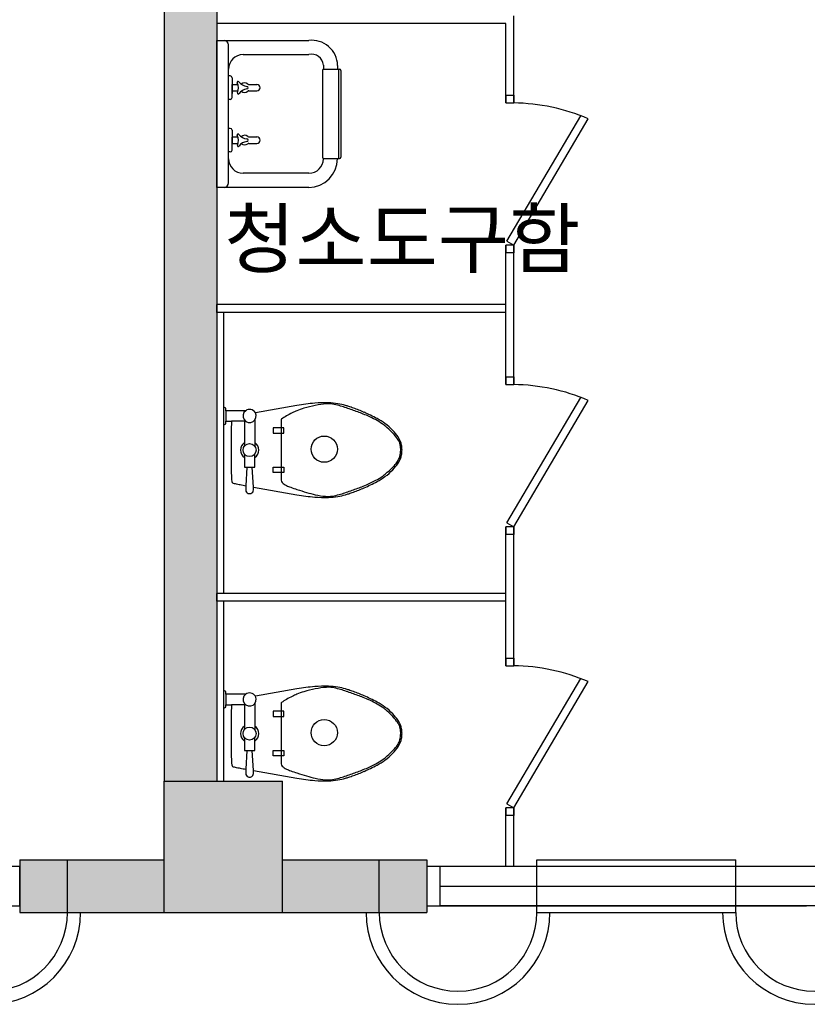
# Model space of a CAD drawing. Units: millimetres. Extents: x 5582867 to 5646875, y -1390896 to -1083722.
# Drawn here: x 5630121 to 5633118, y -1381079 to -1377329 of the extents above; entities that cross this region are included whole.
import ezdxf

# ---------------------------------------------------------------- set-up
doc = ezdxf.new("R2010")
doc.units = ezdxf.units.MM
doc.header["$LTSCALE"] = 200
doc.header["$MEASUREMENT"] = 0
doc.layers.get('0').update_dxf_attribs({"linetype": 'CONTINUOUS'})
doc.styles.add('Legend', font='calibri.ttf')

msp = doc.modelspace()

# ---------------------------------------------------------------- hatches: boundary and pattern name
h = msp.add_hatch(color=256)
h.paths.add_polyline_path([(5630671, -1368528.8), (5630471, -1368528.8), (5630471, -1368728.8), (5630671, -1368728.8)])
h.paths.add_polyline_path([(5628671, -1368528.8), (5628122.5, -1368528.8), (5628122.5, -1368728.8), (5628671, -1368728.8)])
h.paths.add_polyline_path([(5627242.5, -1368528.8), (5626621, -1368528.8), (5626621, -1368728.8), (5627242.5, -1368728.8)])
h.paths.add_polyline_path([(5626621, -1371528.8), (5626171, -1371528.8), (5626171, -1372028.8), (5626621, -1372028.8)])
h.paths.add_polyline_path([(5631121, -1380228.8), (5630671, -1380228.8), (5630671, -1380728.8), (5631121, -1380728.8)])
h.paths.add_polyline_path([(5631489.1, -1380528.8), (5631121, -1380528.8), (5631121, -1380728.8), (5631489.1, -1380728.8)])
h.paths.add_polyline_path([(5631671, -1380528.8), (5631489.1, -1380528.8), (5631489.1, -1380728.8), (5631671, -1380728.8)])
h.paths.add_polyline_path([(5630871, -1376623.8), (5630671, -1376623.8), (5630671, -1380228.8), (5630871, -1380228.8)])
h.paths.add_polyline_path([(5630671, -1380528.8), (5630302.9, -1380528.8), (5630302.9, -1380728.8), (5630671, -1380728.8)])
h.paths.add_polyline_path([(5630302.9, -1380528.8), (5630121, -1380528.8), (5630121, -1380728.8), (5630302.9, -1380728.8)])
h.paths.add_polyline_path([(5629702.9, -1380528.8), (5628946, -1380528.8), (5628946, -1380728.8), (5629702.9, -1380728.8)])
h.paths.add_polyline_path([(5628346, -1380528.8), (5627589.1, -1380528.8), (5627589.1, -1380728.8), (5628346, -1380728.8)])
h.paths.add_polyline_path([(5626989.1, -1380528.8), (5626621, -1380528.8), (5626621, -1380728.8), (5626989.1, -1380728.8)])
h.paths.add_polyline_path([(5626621, -1380228.8), (5626171, -1380228.8), (5626171, -1380728.8), (5626621, -1380728.8)])
h.paths.add_polyline_path([(5626171, -1380528.8), (5625802.9, -1380528.8), (5625802.9, -1380728.8), (5626171, -1380728.8)])
h.paths.add_polyline_path([(5625202.9, -1380528.8), (5624446, -1380528.8), (5624446, -1380728.8), (5625202.9, -1380728.8)])
h.paths.add_polyline_path([(5623846, -1380528.8), (5623089.1, -1380528.8), (5623089.1, -1380728.8), (5623846, -1380728.8)])
h.paths.add_polyline_path([(5622489.1, -1380528.8), (5622121, -1380528.8), (5622121, -1380728.8), (5622489.1, -1380728.8)])
h.paths.add_polyline_path([(5622121, -1380228.8), (5621671, -1380228.8), (5621671, -1380728.8), (5622121, -1380728.8)])
h.paths.add_polyline_path([(5621671, -1380528.8), (5621302.9, -1380528.8), (5621302.9, -1380728.8), (5621671, -1380728.8)])
h.paths.add_polyline_path([(5621996, -1374068), (5621796, -1374068), (5621796, -1380228.8), (5621996, -1380228.8)])
h.paths.add_polyline_path([(5621796, -1375284.4), (5621796, -1374068, -0.069902), (5620378.4, -1379129.9), (5620560, -1379213.6, 0.054094)])
h.paths.add_polyline_path([(5622121, -1371528.8), (5621671, -1371528.8), (5621671, -1372028.8), (5622121, -1372028.8)])
h.paths.add_polyline_path([(5620187.3, -1380013.8), (5620188.4, -1380011.3), (5620006.8, -1379927.6, -0.008956), (5619696, -1380528.8), (5619922.9, -1380528.8, 0.00758)])
h.paths.add_polyline_path([(5617989.1, -1380528.8), (5617621, -1380528.8), (5617621, -1380728.8), (5617989.1, -1380728.8)])
h.paths.add_polyline_path([(5617621, -1380228.8), (5617171, -1380228.8), (5617171, -1380728.8), (5617621, -1380728.8)])

# ---------------------------------------------------------------- linework, layer by layer
for p, q in [((5630671, -1376598.8), (5630671, -1380228.8)), ((5630871, -1376598.8), (5630871, -1380228.8)), ((5632001, -1377646), (5632001, -1377313.8)), ((5631971, -1377343.8), (5630871, -1377343.8)), ((5631971, -1377646), (5631971, -1377343.8)), ((5630871, -1377967.4), (5630871, -1377407.8)), ((5630871, -1377407.8), (5630899, -1377407.8)), ((5630871, -1377407.8), (5631220.8, -1377407.8)), ((5630916, -1377687.6), (5630916, -1377424.8)), ((5630970.9, -1377461.7), (5631221.8, -1377461.7)), ((5630916, -1377858.5), (5630916, -1377516.7)), ((5631273.6, -1377522.3), (5631273.6, -1377852.9)), ((5631276.8, -1377501.7), (5631276.8, -1377517.7)), ((5631278.6, -1377517.3), (5631338.4, -1377517.3)), ((5631330.7, -1377502.7), (5631330.7, -1377517.3)), ((5631336.1, -1377857.9), (5631336.1, -1377517.3)), ((5631343.3, -1377522.3), (5631343.3, -1377852.9)), ((5630922.6, -1377543), (5630916, -1377543)), ((5630929.6, -1377550), (5630929.6, -1377599.5)), ((5630929.6, -1377575.5), (5630951.1, -1377575.5)), ((5630929.6, -1377625.4), (5630929.6, -1377575.8)), ((5630929.6, -1377599.5), (5630929.6, -1377609.6)), ((5630929.6, -1377599.8), (5630951.8, -1377599.8)), ((5630993.2, -1377599.8), (5631024, -1377599.8)), ((5630993.7, -1377575.5), (5631024, -1377575.5)), ((5630922.6, -1377632.4), (5630916, -1377632.4)), ((5631971, -1377616.6), (5631971, -1377646)), ((5631971, -1377616.6), (5632001, -1377616.6)), ((5632001, -1377616.6), (5632001, -1377646)), ((5631971, -1377646), (5632001, -1377646)), ((5631975.2, -1378172), (5632256.7, -1377694.7)), ((5632001, -1378187.2), (5632284.8, -1377706.2)), ((5630922.6, -1377742.8), (5630916, -1377742.8)), ((5630929.6, -1377749.8), (5630929.6, -1377799.4)), ((5630929.6, -1377775.4), (5630951.1, -1377775.4)), ((5630929.6, -1377825.2), (5630929.6, -1377775.7)), ((5630993.7, -1377775.4), (5631024, -1377775.4)), ((5630929.6, -1377799.7), (5630951.8, -1377799.7)), ((5630993.2, -1377799.7), (5631024, -1377799.7)), ((5630922.6, -1377832.2), (5630916, -1377832.2)), ((5630916, -1377950.4), (5630916, -1377858.5)), ((5631276.8, -1377858.5), (5631276.8, -1377857.5)), ((5631278.6, -1377857.9), (5631338.4, -1377857.9)), ((5631330.7, -1377857.5), (5631330.7, -1377857.9)), ((5631221.8, -1377913.5), (5630970.9, -1377913.5)), ((5630899, -1377967.4), (5630871, -1377967.4)), ((5631220.8, -1377967.4), (5630871, -1377967.4)), ((5631971, -1378718.6), (5631971, -1378187.2)), ((5631971, -1378187.2), (5631971, -1378216.6)), ((5632001, -1378187.2), (5631971, -1378187.2)), ((5631975.2, -1378172), (5632001, -1378187.2)), ((5632001, -1378718.6), (5632001, -1378187.2)), ((5632001, -1378187.2), (5632001, -1378216.6)), ((5632001, -1378216.6), (5631971, -1378216.6)), ((5631971, -1378413.8), (5630871, -1378413.8)), ((5630871, -1378443.8), (5630871, -1378413.8)), ((5631971, -1378443.8), (5630871, -1378443.8)), ((5630896, -1378443.8), (5630896, -1379513.8)), ((5631971, -1378689.3), (5631971, -1378718.6)), ((5631971, -1378689.3), (5632001, -1378689.3)), ((5631971, -1378718.6), (5632001, -1378718.6)), ((5632001, -1378689.3), (5632001, -1378718.6)), ((5631176, -1378797.9), (5631017.9, -1378825.8)), ((5631975.2, -1379244.6), (5632256.7, -1378767.4)), ((5632001, -1379259.9), (5632284.8, -1378778.8)), ((5630906, -1378807.9), (5630896, -1378802.9)), ((5630906, -1378817.9), (5630906, -1378807.9)), ((5630906, -1378817.9), (5630906, -1378857.9)), ((5630981, -1378817.9), (5630906, -1378817.9)), ((5630896, -1378872.9), (5630906, -1378867.9)), ((5630906, -1378867.9), (5630906, -1378857.9)), ((5630906, -1378857.9), (5630927.3, -1378857.9)), ((5630926.6, -1378869.6), (5630926.2, -1378881.1)), ((5630927, -1378862.4), (5630926.6, -1378869.6)), ((5630927.3, -1378857.9), (5630927, -1378862.4)), ((5630981, -1378857.9), (5630927.3, -1378857.9)), ((5630976, -1378852.9), (5630976, -1378952.9)), ((5631016, -1378852.9), (5631016, -1378952.9)), ((5631116, -1378852.9), (5631116, -1379082.9)), ((5630926.2, -1378881.1), (5630926.1, -1378967.9)), ((5631086, -1378882.9), (5631086, -1378902.9)), ((5631126, -1378882.9), (5631086, -1378882.9)), ((5631086, -1378902.9), (5631126, -1378902.9)), ((5631126, -1378902.9), (5631126, -1378882.9)), ((5630926.1, -1378967.9), (5630926.2, -1379054.7)), ((5630976, -1378982.9), (5630976, -1379032.9)), ((5631016, -1379032.9), (5631016, -1378982.9)), ((5630926.2, -1379054.7), (5630926.6, -1379066.3)), ((5630976, -1379032.9), (5631016, -1379032.9)), ((5630986, -1379032.9), (5630981.8, -1379103.5)), ((5631010.5, -1379108.7), (5631006, -1379032.9)), ((5631086, -1379052.9), (5631086, -1379032.9)), ((5631086, -1379032.9), (5631126, -1379032.9)), ((5631126, -1379052.9), (5631086, -1379052.9)), ((5631126, -1379032.9), (5631126, -1379052.9)), ((5630926.6, -1379066.3), (5630927, -1379073.5)), ((5630927, -1379073.5), (5630927.5, -1379080.6)), ((5630927.5, -1379080.6), (5630928.1, -1379087.1)), ((5630928.1, -1379087.1), (5630929, -1379091.1)), ((5630929, -1379091.1), (5630930.7, -1379092.8)), ((5630930.7, -1379092.8), (5630933.6, -1379094)), ((5630933.6, -1379094), (5630937.1, -1379095)), ((5630937.1, -1379095), (5630940.7, -1379095.8)), ((5630940.7, -1379095.8), (5630945, -1379096.8)), ((5630945, -1379096.8), (5630951.5, -1379098)), ((5630951.5, -1379098), (5630955.7, -1379098.8)), ((5630955.7, -1379098.8), (5630960.2, -1379099.6)), ((5630960.2, -1379099.6), (5630965.2, -1379100.5)), ((5630965.2, -1379100.5), (5630971, -1379101.6)), ((5630971, -1379101.6), (5630976.9, -1379102.6)), ((5630976.9, -1379102.6), (5630981.8, -1379103.5)), ((5630981.2, -1379115.3), (5630981, -1379119.6)), ((5630981, -1379119.6), (5630981.9, -1379124)), ((5630981.4, -1379111.7), (5630981.2, -1379115.3)), ((5630981.5, -1379108.7), (5630981.4, -1379111.7)), ((5630981.8, -1379103.5), (5630981.5, -1379108.7)), ((5630981.9, -1379124), (5630984.1, -1379128)), ((5630984.1, -1379128), (5630987.1, -1379130.9)), ((5630987.1, -1379130.9), (5630990.2, -1379132.7)), ((5630990.2, -1379132.7), (5630992.8, -1379133.5)), ((5630992.8, -1379133.5), (5630995, -1379133.8)), ((5630995, -1379133.8), (5630996, -1379133.8)), ((5630996, -1379133.8), (5630997, -1379133.8)), ((5630997, -1379133.8), (5630999.2, -1379133.5)), ((5630999.2, -1379133.5), (5631001.8, -1379132.7)), ((5631001.8, -1379132.7), (5631004.9, -1379130.9)), ((5631004.9, -1379130.9), (5631007.9, -1379128)), ((5631007.9, -1379128), (5631010.1, -1379124)), ((5631010.1, -1379124), (5631011, -1379119.6)), ((5631010.6, -1379111.7), (5631010.5, -1379108.7)), ((5631010.5, -1379108.7), (5631176, -1379137.9)), ((5631010.8, -1379115.3), (5631010.6, -1379111.7)), ((5631011, -1379119.6), (5631010.8, -1379115.3)), ((5631975.2, -1379244.6), (5632001, -1379259.9)), ((5631971, -1379259.9), (5631971, -1379289.3)), ((5632001, -1379259.9), (5631971, -1379259.9)), ((5631971, -1379789.6), (5631971, -1379259.9)), ((5632001, -1379259.9), (5632001, -1379289.3)), ((5632001, -1379789.6), (5632001, -1379259.9)), ((5632001, -1379289.3), (5631971, -1379289.3)), ((5631971, -1379513.8), (5630871, -1379513.8)), ((5630871, -1379543.8), (5630871, -1379513.8)), ((5631971, -1379543.8), (5630871, -1379543.8)), ((5630896, -1379543.8), (5630896, -1380228.8)), ((5631971, -1379760.3), (5631971, -1379789.6)), ((5631971, -1379760.3), (5632001, -1379760.3)), ((5632001, -1379760.3), (5632001, -1379789.6)), ((5631971, -1379789.6), (5632001, -1379789.6)), ((5631975.2, -1380315.7), (5632256.7, -1379838.4)), ((5632001, -1380330.9), (5632284.8, -1379849.8)), ((5630906, -1379887.7), (5630896, -1379882.7)), ((5631176, -1379877.7), (5631017.9, -1379905.6)), ((5630906, -1379897.7), (5630906, -1379887.7)), ((5630906, -1379897.7), (5630906, -1379937.7)), ((5630981, -1379897.7), (5630906, -1379897.7)), ((5630896, -1379952.7), (5630906, -1379947.7)), ((5630906, -1379947.7), (5630906, -1379937.7)), ((5630906, -1379937.7), (5630927.3, -1379937.7)), ((5630926.2, -1379960.9), (5630926.1, -1380047.7)), ((5630926.6, -1379949.3), (5630926.2, -1379960.9)), ((5630927, -1379942.1), (5630926.6, -1379949.3)), ((5630927.3, -1379937.7), (5630927, -1379942.1)), ((5630981, -1379937.7), (5630927.3, -1379937.7)), ((5630976, -1379932.7), (5630976, -1380032.7)), ((5631016, -1379932.7), (5631016, -1380032.7)), ((5631116, -1379932.7), (5631116, -1380162.7)), ((5631086, -1379962.7), (5631086, -1379982.7)), ((5631126, -1379962.7), (5631086, -1379962.7)), ((5631086, -1379982.7), (5631126, -1379982.7)), ((5631126, -1379982.7), (5631126, -1379962.7)), ((5630926.1, -1380047.7), (5630926.2, -1380134.5)), ((5630976, -1380062.7), (5630976, -1380112.7)), ((5631016, -1380112.7), (5631016, -1380062.7)), ((5630926.2, -1380134.5), (5630926.6, -1380146)), ((5630926.6, -1380146), (5630927, -1380153.2)), ((5630976, -1380112.7), (5631016, -1380112.7)), ((5630986, -1380112.7), (5630981.8, -1380183.3)), ((5631010.5, -1380188.4), (5631006, -1380112.7)), ((5631086, -1380132.7), (5631086, -1380112.7)), ((5631086, -1380112.7), (5631126, -1380112.7)), ((5631126, -1380132.7), (5631086, -1380132.7)), ((5631126, -1380112.7), (5631126, -1380132.7)), ((5630927, -1380153.2), (5630927.5, -1380160.3)), ((5630927.5, -1380160.3), (5630928.1, -1380166.8)), ((5630928.1, -1380166.8), (5630929, -1380170.9)), ((5630929, -1380170.9), (5630930.7, -1380172.5)), ((5630930.7, -1380172.5), (5630933.6, -1380173.8)), ((5630933.6, -1380173.8), (5630937.1, -1380174.7)), ((5630937.1, -1380174.7), (5630940.7, -1380175.6)), ((5630940.7, -1380175.6), (5630945, -1380176.5)), ((5630945, -1380176.5), (5630951.5, -1380177.8)), ((5630951.5, -1380177.8), (5630955.7, -1380178.5)), ((5630955.7, -1380178.5), (5630960.2, -1380179.3)), ((5630960.2, -1380179.3), (5630965.2, -1380180.2)), ((5630965.2, -1380180.2), (5630971, -1380181.3)), ((5630971, -1380181.3), (5630976.9, -1380182.4)), ((5630976.9, -1380182.4), (5630981.8, -1380183.3)), ((5630981.8, -1380183.3), (5630981.5, -1380188.4)), ((5630981.2, -1380195), (5630981, -1380199.3)), ((5630981, -1380199.3), (5630981.9, -1380203.7)), ((5630981.4, -1380191.5), (5630981.2, -1380195)), ((5630981.5, -1380188.4), (5630981.4, -1380191.5)), ((5630981.9, -1380203.7), (5630984.1, -1380207.7)), ((5630984.1, -1380207.7), (5630987.1, -1380210.6)), ((5630987.1, -1380210.6), (5630990.2, -1380212.4)), ((5630990.2, -1380212.4), (5630992.8, -1380213.2)), ((5630992.8, -1380213.2), (5630995, -1380213.5)), ((5630995, -1380213.5), (5630996, -1380213.5)), ((5630996, -1380213.5), (5630997, -1380213.5)), ((5630997, -1380213.5), (5630999.2, -1380213.2)), ((5630999.2, -1380213.2), (5631001.8, -1380212.4)), ((5631001.8, -1380212.4), (5631004.9, -1380210.6)), ((5631004.9, -1380210.6), (5631007.9, -1380207.7)), ((5631007.9, -1380207.7), (5631010.1, -1380203.7)), ((5631010.1, -1380203.7), (5631011, -1380199.3)), ((5631010.6, -1380191.5), (5631010.5, -1380188.4)), ((5631010.5, -1380188.4), (5631176, -1380217.7)), ((5631010.8, -1380195), (5631010.6, -1380191.5)), ((5631011, -1380199.3), (5631010.8, -1380195)), ((5630671, -1380728.8), (5630671, -1380228.8)), ((5630671, -1380228.8), (5631121, -1380228.8)), ((5630671, -1380728.8), (5630671, -1380228.8)), ((5630671, -1380228.8), (5631121, -1380228.8)), ((5631121, -1380728.8), (5631121, -1380228.8)), ((5631121, -1380728.8), (5631121, -1380228.8)), ((5631971, -1380553.8), (5631971, -1380330.9)), ((5631971, -1380330.9), (5631971, -1380360.3)), ((5632001, -1380330.9), (5631971, -1380330.9)), ((5631975.2, -1380315.7), (5632001, -1380330.9)), ((5632001, -1380553.8), (5632001, -1380330.9)), ((5632001, -1380330.9), (5632001, -1380360.3)), ((5632001, -1380360.3), (5631971, -1380360.3)), ((5630121, -1380553.8), (5630071, -1380553.8)), ((5630121, -1380528.8), (5630121, -1380728.8)), ((5630121, -1380528.8), (5630671, -1380528.8)), ((5630121, -1380703.8), (5630121, -1380553.8)), ((5630302.9, -1380728.8), (5630302.9, -1380528.8)), ((5630302.9, -1380528.8), (5630671, -1380528.8)), ((5631121, -1380528.8), (5631489.1, -1380528.8)), ((5631121, -1380528.8), (5631671, -1380528.8)), ((5631489.1, -1380728.8), (5631489.1, -1380528.8)), ((5631671, -1380528.8), (5631671, -1380728.8)), ((5631721, -1380553.8), (5631671, -1380553.8)), ((5631671, -1380553.8), (5631671, -1380703.8)), ((5634571, -1380553.8), (5631721, -1380553.8)), ((5631721, -1380703.8), (5631721, -1380553.8)), ((5632089.1, -1380728.8), (5632089.1, -1380528.8)), ((5632089.1, -1380528.8), (5632846, -1380528.8)), ((5632846, -1380728.8), (5632846, -1380528.8)), ((5631721, -1380628.8), (5634571, -1380628.8)), ((5630071, -1380703.8), (5630121, -1380703.8)), ((5631671, -1380703.8), (5631721, -1380703.8)), ((5634571, -1380703.8), (5631721, -1380703.8)), ((5631721, -1380703.8), (5633116, -1380703.8)), ((5630121, -1380728.8), (5630671, -1380728.8)), ((5630302.9, -1380728.8), (5630671, -1380728.8)), ((5630671, -1380728.8), (5631121, -1380728.8)), ((5630671, -1380728.8), (5631121, -1380728.8)), ((5631121, -1380728.8), (5631489.1, -1380728.8)), ((5631121, -1380728.8), (5631671, -1380728.8)), ((5632089.1, -1380728.8), (5632846, -1380728.8))]:
    msp.add_line(p, q)
for centre, radius in [((5630996, -1378967.9), 25), ((5631280.2, -1378964.4), 50), ((5631280.2, -1380044.2), 50), ((5630996, -1380047.7), 25)]:
    msp.add_circle(centre, radius)
for centre, radius, start, end in [((5630899, -1377424.8), 17, 0, 90), ((5631232.8, -1377505), 98, 1.367, 97.0084), ((5630970.9, -1377516.7), 55, 90, 180), ((5631232.9, -1377504.2), 43.9, 3.2772, 104.6808), ((5631278.6, -1377522.3), 5, 90, 180), ((5631338.4, -1377522.3), 5, 0, 90), ((5630922.6, -1377550), 7, 0, 90), ((5630951.6, -1377567.3), 3.46, 28.3975, 208.3975), ((5630905, -1377589.1), 48.1, 338.0879, 24.8723), ((5630991.8, -1377535.1), 48.1, 219.436, 262.5243), ((5630993.2, -1377640.1), 48.1, 99.205, 141.3199), ((5630977.1, -1377587.4), 18.2, 48.7321, 134.7369), ((5630985.5, -1377587.7), 4.92, 269.9227, 89.9227), ((5630993.2, -1377606.8), 7, 90, 129.7429), ((5630993.7, -1377568.5), 7, 228.7321, 270), ((5631024, -1377587.7), 12.2, 270, 90), ((5630922.6, -1377625.4), 7, 270, 0), ((5630952.6, -1377608.6), 3.39, 154.4025, 334.4025), ((5630977.1, -1377587.4), 18.2, 228.6619, 309.7429), ((5631992.4, -1378385.8), 739.9, 66.7225, 89.3346), ((5630922.6, -1377749.8), 7, 0, 90), ((5630951.6, -1377767.2), 3.46, 28.3975, 208.3975), ((5630905, -1377789), 48.1, 338.0879, 24.8723), ((5630991.8, -1377735), 48.1, 219.436, 262.5243), ((5630977.1, -1377787.3), 18.2, 48.7321, 134.7369), ((5630985.5, -1377787.6), 4.92, 269.9227, 89.9227), ((5630993.7, -1377768.4), 7, 228.7321, 270), ((5631024, -1377787.5), 12.2, 270, 90), ((5630952.6, -1377808.4), 3.39, 154.4025, 334.4025), ((5630993.2, -1377839.9), 48.1, 99.205, 141.3199), ((5630977.1, -1377787.3), 18.2, 228.6619, 309.7429), ((5630993.2, -1377806.7), 7, 90, 129.7429), ((5630970.9, -1377858.5), 55, 180, 270), ((5630922.6, -1377825.2), 7, 270, 0), ((5631220.8, -1377857.5), 109.9, 270, 0), ((5631221.8, -1377858.5), 55, 270, 0), ((5631278.6, -1377852.9), 5, 180, 270), ((5631338.4, -1377852.9), 5, 270, 0), ((5630899, -1377950.4), 17, 270, 0), ((5631992.4, -1379458.4), 739.9, 66.7225, 89.3346), ((5631308.5, -1379561.3), 774.8, 94.7636, 99.8466), ((5631367.1, -1379384.7), 599.2, 101.6565, 105.9454), ((5631280.8, -1379229.1), 441.4, 88.0277, 94.7636), ((5631314.1, -1379128.2), 337.2, 94.3987, 101.6565), ((5631295.6, -1378887.5), 95.8, 80.7599, 94.3987), ((5631285.6, -1379091.3), 303.5, 81.2538, 88.0277), ((5631275.2, -1379013.1), 223, 74.0546, 80.7599), ((5631299.3, -1379001.7), 212.9, 73.1639, 81.2538), ((5631139.4, -1379488.3), 717.3, 70.317, 74.0546), ((5631229, -1379234.3), 455.9, 71.5651, 73.1639), ((5630996, -1378837.9), 25, 126.8699, 28.9372), ((5630996, -1378837.9), 25, 28.9372, 126.8699), ((5631370.3, -1379250.9), 474.7, 116.5651, 119.5675), ((5631293.4, -1379097.1), 302.8, 112.8053, 116.5651), ((5631266.8, -1379034), 234.4, 105.9454, 112.8053), ((5631054.8, -1379756.9), 1006.7, 70.4892, 71.5651), ((5630743.2, -1380595.9), 1893.6, 68.9625, 70.317), ((5631203.2, -1379338.1), 562.4, 66.0375, 70.4892), ((5631212.9, -1379374.7), 585.2, 66.5258, 68.9625), ((5631071.4, -1379634.5), 886.9, 62.4927, 66.0375), ((5631119.5, -1378852.9), 3.54, 126.8699, 180), ((5631222.1, -1378989.6), 174.4, 119.5675, 126.8699), ((5631302.9, -1379167.5), 359.3, 61.3895, 66.5258), ((5631320.4, -1379135.3), 322.6, 55.9688, 61.3895), ((5631380.7, -1379040.6), 217.3, 53.1301, 62.4927), ((5631420.2, -1378987.6), 144.4, 49.3987, 55.9688), ((5631347.2, -1379085.3), 273.1, 44.7808, 53.1301), ((5631213.7, -1379228.5), 461.7, 45.7258, 49.3987), ((5631401.3, -1379036.1), 192.9, 36.8699, 45.7258), ((5631423.9, -1379009.1), 165, 33.6901, 44.7808), ((5630996, -1378967.9), 35, 124.8499, 235.1501), ((5630996, -1378967.9), 35, 304.8499, 55.1501), ((5631483, -1378974.8), 90.8, 23.9447, 36.8699), ((5631492.5, -1378963.4), 82.6, 17.9901, 33.6901), ((5631519.9, -1378958.4), 50.4, 9.4623, 23.9447), ((5631468.4, -1378971.3), 107.9, 9.4623, 17.9901), ((5631465.5, -1378966.4), 105.5, 345.9638, 359.1779), ((5631471.3, -1378966.5), 99.7, 359.1779, 9.4623), ((5631468.4, -1378964.6), 107.9, 342.0099, 350.5377), ((5631488.3, -1378967.9), 87.7, 0, 9.4623), ((5631488.3, -1378967.9), 87.7, 350.5377, 0), ((5631398.6, -1378895.9), 197.7, 314.0582, 320.1944), ((5631423.9, -1378926.7), 165, 315.2192, 326.3099), ((5631441, -1378931.3), 142.4, 320.1944, 327.425), ((5631515.6, -1378979), 53.8, 327.425, 345.9638), ((5631492.5, -1378972.4), 82.6, 326.3099, 342.0099), ((5631403.2, -1378927.3), 171.3, 304.8227, 310.6013), ((5631347.2, -1378850.6), 273.1, 306.8699, 315.2192), ((5631203.3, -1378694.1), 478.4, 310.6013, 314.0582), ((5631128.3, -1379082.9), 12.3, 180, 225), ((5631158.3, -1379052.9), 54.8, 225, 245.9278), ((5631212.9, -1378561.2), 585.2, 291.0375, 293.4742), ((5631071.4, -1378301.3), 886.9, 293.9625, 297.5073), ((5631293.4, -1378746.5), 383.1, 293.4742, 298.6105), ((5631351.4, -1378852.9), 262, 298.6105, 304.8227), ((5631380.7, -1378895.2), 217.3, 297.5073, 306.8699), ((5631254.8, -1378837), 291.3, 245.9278, 249.444), ((5631350.4, -1378581.9), 563.7, 249.444, 251.9714), ((5631505.4, -1378106), 1064.2, 251.9714, 254.0546), ((5631440.4, -1378333.3), 827.8, 254.0546, 256.4166), ((5631275.2, -1378922.8), 223, 279.2401, 285.9454), ((5631139.4, -1378447.6), 717.3, 285.9454, 289.683), ((5631229, -1378701.6), 455.9, 286.8361, 288.4349), ((5631054.8, -1378179), 1006.7, 288.4349, 289.5108), ((5630743.2, -1377340), 1893.6, 289.683, 291.0375), ((5631203.2, -1378597.8), 562.4, 289.5108, 293.9625), ((5631308.5, -1378374.6), 774.8, 260.1534, 265.2364), ((5631280.8, -1378706.8), 441.4, 265.2364, 271.9723), ((5631303.4, -1378900.4), 244.3, 256.4166, 265.6013), ((5631293.2, -1379033.3), 111.1, 265.6013, 279.2401), ((5631285.6, -1378844.6), 303.5, 271.9723, 278.7462), ((5631299.3, -1378934.1), 212.9, 278.7462, 286.8361), ((5631992.4, -1380529.4), 739.9, 66.7225, 89.3346), ((5631308.5, -1380641), 774.8, 94.7636, 99.8466), ((5631367.1, -1380464.5), 599.2, 101.6565, 105.9454), ((5631280.8, -1380308.8), 441.4, 88.0277, 94.7636), ((5631314.1, -1380207.9), 337.2, 94.3987, 101.6565), ((5631295.6, -1379967.2), 95.8, 80.7599, 94.3987), ((5631285.6, -1380171), 303.5, 81.2538, 88.0277), ((5631275.2, -1380092.8), 223, 74.0546, 80.7599), ((5631299.3, -1380081.4), 212.9, 73.1639, 81.2538), ((5631139.4, -1380568), 717.3, 70.317, 74.0546), ((5631229, -1380314), 455.9, 71.5651, 73.1639), ((5631054.8, -1380836.6), 1006.7, 70.4892, 71.5651), ((5630996, -1379917.7), 25, 126.8699, 28.9372), ((5630996, -1379917.7), 25, 28.9372, 126.8699), ((5631222.1, -1380069.4), 174.4, 119.5675, 126.8699), ((5631370.3, -1380330.6), 474.7, 116.5651, 119.5675), ((5631293.4, -1380176.8), 302.8, 112.8053, 116.5651), ((5631266.8, -1380113.7), 234.4, 105.9454, 112.8053), ((5630743.2, -1381675.6), 1893.6, 68.9625, 70.317), ((5631203.2, -1380417.8), 562.4, 66.0375, 70.4892), ((5631212.9, -1380454.4), 585.2, 66.5258, 68.9625), ((5631071.4, -1380714.3), 886.9, 62.4927, 66.0375), ((5631302.9, -1380247.3), 359.3, 61.3895, 66.5258), ((5631119.5, -1379932.7), 3.54, 126.8699, 180), ((5631320.4, -1380215), 322.6, 55.9688, 61.3895), ((5631380.7, -1380120.4), 217.3, 53.1301, 62.4927), ((5631420.2, -1380067.3), 144.4, 49.3987, 55.9688), ((5631347.2, -1380165), 273.1, 44.7808, 53.1301), ((5631213.7, -1380308.2), 461.7, 45.7258, 49.3987), ((5631401.3, -1380115.8), 192.9, 36.8699, 45.7258), ((5631423.9, -1380088.9), 165, 33.6901, 44.7808), ((5631492.5, -1380043.2), 82.6, 17.9901, 33.6901), ((5630996, -1380047.7), 35, 124.8499, 235.1501), ((5630996, -1380047.7), 35, 304.8499, 55.1501), ((5631483, -1380054.5), 90.8, 23.9447, 36.8699), ((5631519.9, -1380038.1), 50.4, 9.4623, 23.9447), ((5631471.3, -1380046.2), 99.7, 359.1779, 9.4623), ((5631468.4, -1380051), 107.9, 9.4623, 17.9901), ((5631488.3, -1380047.7), 87.7, 0, 9.4623), ((5631515.6, -1380058.7), 53.8, 327.425, 345.9638), ((5631465.5, -1380046.1), 105.5, 345.9638, 359.1779), ((5631468.4, -1380044.3), 107.9, 342.0099, 350.5377), ((5631488.3, -1380047.7), 87.7, 350.5377, 0), ((5631398.6, -1379975.6), 197.7, 314.0582, 320.1944), ((5631423.9, -1380006.5), 165, 315.2192, 326.3099), ((5631441, -1380011), 142.4, 320.1944, 327.425), ((5631492.5, -1380052.2), 82.6, 326.3099, 342.0099), ((5631351.4, -1379932.6), 262, 298.6105, 304.8227), ((5631380.7, -1379975), 217.3, 297.5073, 306.8699), ((5631403.2, -1380007), 171.3, 304.8227, 310.6013), ((5631347.2, -1379930.3), 273.1, 306.8699, 315.2192), ((5631203.3, -1379773.8), 478.4, 310.6013, 314.0582), ((5631128.3, -1380162.7), 12.3, 180, 225), ((5631158.3, -1380132.7), 54.8, 225, 245.9278), ((5631254.8, -1379916.7), 291.3, 245.9278, 249.444), ((5630743.2, -1378419.7), 1893.6, 289.683, 291.0375), ((5631212.9, -1379640.9), 585.2, 291.0375, 293.4742), ((5631071.4, -1379381.1), 886.9, 293.9625, 297.5073), ((5631293.4, -1379826.2), 383.1, 293.4742, 298.6105), ((5631350.4, -1379661.7), 563.7, 249.444, 251.9714), ((5631505.4, -1379185.7), 1064.2, 251.9714, 254.0546), ((5631308.5, -1379454.3), 774.8, 260.1534, 265.2364), ((5631440.4, -1379413), 827.8, 254.0546, 256.4166), ((5631303.4, -1379980.2), 244.3, 256.4166, 265.6013), ((5631293.2, -1380113), 111.1, 265.6013, 279.2401), ((5631285.6, -1379924.3), 303.5, 271.9723, 278.7462), ((5631275.2, -1380002.5), 223, 279.2401, 285.9454), ((5631299.3, -1380013.9), 212.9, 278.7462, 286.8361), ((5631139.4, -1379527.3), 717.3, 285.9454, 289.683), ((5631229, -1379781.3), 455.9, 286.8361, 288.4349), ((5631054.8, -1379258.7), 1006.7, 288.4349, 289.5108), ((5631203.2, -1379677.5), 562.4, 289.5108, 293.9625), ((5631280.8, -1379786.5), 441.4, 265.2364, 271.9723), ((5630002.9, -1380728.8), 350, 180, 0), ((5630002.9, -1380728.8), 300, 180, 0), ((5631789.1, -1380728.8), 350, 180, 0), ((5631789.1, -1380728.8), 300, 180, 0), ((5633146, -1380728.8), 350, 180, 0), ((5633146, -1380728.8), 300, 180, 0)]:
    msp.add_arc(centre, radius, start, end)

# ---------------------------------------------------------------- texts
at = {"style": 'Legend'}
msp.add_text('청소도구함', height=216, dxfattribs=at).set_placement((5630899.4, -1378270.4))

doc.saveas('drawing.dxf')
